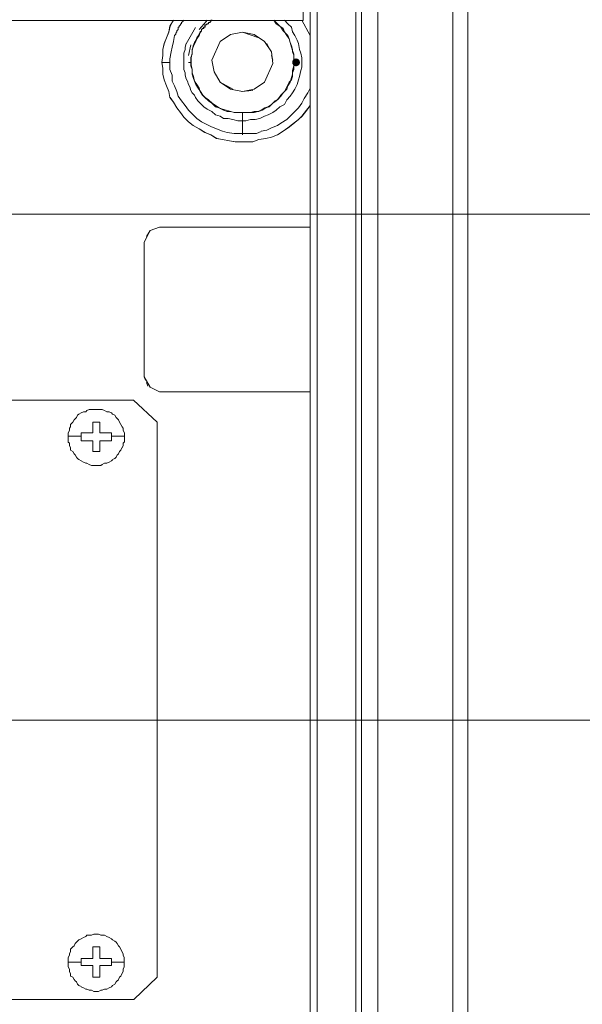
# Model space of a CAD drawing. Units: millimetres. Extents: x 5 to 212, y 22 to 264.
# Drawn here: x 81 to 91, y 226 to 244 of the extents above; entities that cross this region are included whole.
import ezdxf

# ---------------------------------------------------------------- set-up
doc = ezdxf.new("R2010")
doc.units = ezdxf.units.MM

msp = doc.modelspace()

# ---------------------------------------------------------------- hatches: boundary and pattern name
h = msp.add_hatch(color=0)
edge = h.paths.add_edge_path(flags=0)
edge.add_spline(control_points=[(85.991704, 243.440533), (85.950473, 243.440533), (85.916739, 243.474267), (85.916739, 243.515498), (85.916739, 243.556729), (85.950473, 243.590464), (85.991704, 243.590464), (85.991704, 243.590464), (85.991704, 243.590464), (85.991704, 243.590464), (86.032935, 243.590464), (86.066669, 243.556729), (86.066669, 243.515498), (86.066669, 243.474267), (86.032935, 243.440533), (85.991704, 243.440533), (85.991704, 243.440533), (85.991704, 243.440533), (85.991704, 243.440533)], knot_values=[0, 0, 0, 0, 1, 1, 1, 2, 2, 2, 3, 3, 3, 4, 4, 4, 5, 5, 5, 6, 6, 6, 6], degree=3, periodic=0)

# ---------------------------------------------------------------- linework, layer by layer
at = {"color": 0, "lineweight": 9}
for points in [[(87.239126, 230.929445), (87.239126, 235.07282), (87.239126, 239.23842), (87.239126, 243.381795), (87.239126, 247.525171)], [(87.550982, 239.23842), (87.550982, 243.381795), (87.550982, 247.525171)], [(88.977263, 230.929445), (88.977263, 235.07282), (88.977263, 239.23842), (88.977263, 243.381795), (88.977263, 247.525171)], [(89.266893, 230.928739), (89.266893, 235.072115), (89.266893, 239.237715), (89.266893, 243.38109), (89.266893, 247.524465), (89.17764, 247.524465), (89.13319, 247.524465), (89.088388, 247.524465)], [(69.530387, 244.316304), (73.673762, 244.316304), (77.817137, 244.316304), (81.960512, 244.316304), (86.126112, 244.316304), (86.126112, 244.450007), (86.126112, 246.365943)], [(86.25911, 230.127581), (86.25911, 234.181703), (86.25911, 238.235826), (86.25911, 242.312173), (86.25911, 246.388521)], [(86.393165, 246.388168), (86.393165, 242.31182), (86.393165, 238.235473), (86.393165, 234.158773)], [(87.128001, 246.388521), (87.128001, 242.312173), (87.128001, 238.280276)], [(83.587171, 244.205884), (83.564946, 244.094407)], [(83.588229, 244.205532), (83.566004, 244.094054)], [(83.587171, 244.205884), (83.653846, 244.317362)], [(83.588229, 244.205532), (83.654904, 244.317009)], [(83.78649, 244.250687), (83.78649, 244.228462), (83.764265, 244.205884), (83.764265, 244.183659), (83.742393, 244.183659)], [(83.83094, 244.295137), (83.809068, 244.272912), (83.809068, 244.250687), (83.786843, 244.250687)], [(83.83094, 244.295137), (83.853165, 244.317362)], [(84.276498, 244.294784), (84.142796, 244.138857)], [(84.254273, 244.229168), (84.254273, 244.20659), (84.254273, 244.184365), (84.232401, 244.184365), (84.232401, 244.16214), (84.210176, 244.16214)], [(84.256743, 244.228109), (84.256743, 244.205532), (84.256743, 244.183307), (84.234871, 244.183307), (84.212646, 244.161082)], [(84.299076, 244.251393), (84.276851, 244.229168), (84.254626, 244.229168)], [(84.301546, 244.250334), (84.279321, 244.228109), (84.257096, 244.228109)], [(84.276498, 244.294784), (84.298723, 244.317009)], [(84.343526, 244.273618), (84.321654, 244.273618), (84.321654, 244.251393), (84.299429, 244.251393)], [(84.345996, 244.272559), (84.324123, 244.272559), (84.324123, 244.250334), (84.301898, 244.250334)], [(84.387976, 244.318068), (84.366104, 244.318068), (84.366104, 244.295843), (84.343879, 244.273618)], [(84.368573, 244.317009), (84.368573, 244.294784), (84.346348, 244.272559)], [(84.368573, 244.317009), (84.390446, 244.317009)], [(85.613174, 244.251393), (85.568724, 244.318068)], [(85.613879, 244.273618), (85.569429, 244.318068)], [(85.679849, 244.20659), (85.613174, 244.25104)], [(85.658682, 244.229168), (85.613879, 244.273265)], [(85.747582, 244.11769), (85.703132, 244.184365), (85.658682, 244.228815)], [(85.746876, 244.16214), (85.680201, 244.20659)], [(85.836129, 244.250687), (85.769454, 244.317362)], [(85.969832, 244.027732), (85.925029, 244.094407), (85.902804, 244.183659), (85.836129, 244.250334)], [(86.259815, 244.027026), (86.103887, 244.316657)], [(83.564593, 244.094407), (83.520143, 243.982929), (83.47534, 243.871804), (83.453115, 243.760326), (83.453115, 243.649201), (83.431243, 243.515498)], [(83.565651, 244.094054), (83.521201, 243.982576), (83.476398, 243.871451), (83.454173, 243.759973), (83.454173, 243.648848), (83.432301, 243.515146)], [(83.697237, 244.072182), (83.697237, 244.049957), (83.675012, 244.027732), (83.65314, 243.916254)], [(83.719815, 244.094407), (83.69759, 244.072182)], [(83.74204, 244.183659), (83.74204, 244.161434), (83.74204, 244.139209), (83.719815, 244.116984), (83.719815, 244.094759)], [(83.898673, 243.871098), (84.076826, 244.182954)], [(84.145618, 244.049604), (84.101168, 243.982576), (84.078943, 243.915901)], [(84.165373, 244.095112), (84.143148, 244.028437), (84.098698, 243.961762)], [(84.212293, 244.161082), (84.190421, 244.138857), (84.190421, 244.116632), (84.145618, 244.049957)], [(84.209823, 244.16214), (84.187951, 244.139915), (84.187951, 244.11769), (84.165726, 244.095465)], [(85.390218, 243.915901), (85.18984, 244.049604), (84.967237, 244.094054), (84.744635, 244.049604), (84.543904, 243.915901), (84.387623, 243.559243), (84.432426, 243.33664), (84.543551, 243.136262)], [(84.96759, 244.094054), (85.279799, 243.982576)], [(85.813904, 244.028437), (85.769101, 244.095112), (85.746876, 244.161787)], [(85.836835, 244.028437), (85.792385, 244.072887), (85.747582, 244.117337)], [(85.858354, 243.961409), (85.813904, 244.028084)], [(85.85906, 243.961409), (85.836835, 244.028084)], [(86.014282, 243.938479), (85.969479, 244.027379)], [(83.652787, 243.916254), (83.630562, 243.804776), (83.60869, 243.715876)], [(83.87539, 243.804776), (83.897262, 243.871804)], [(83.942065, 243.648848), (83.986515, 243.849226)], [(84.098698, 243.961409), (84.053896, 243.894734), (84.031671, 243.828059)], [(84.07859, 243.915901), (84.033787, 243.827001)], [(84.744635, 243.002559), (84.967237, 242.958109), (85.18984, 243.002559), (85.390218, 243.136262), (85.546146, 243.492568), (85.523921, 243.715523), (85.390218, 243.915548)], [(85.481235, 243.782551), (85.436785, 243.871804)], [(85.902804, 243.805482), (85.880579, 243.894734), (85.858707, 243.961409)], [(85.881285, 243.894734), (85.859412, 243.961409)], [(85.925735, 243.761032), (85.90351, 243.827707), (85.881285, 243.894382)], [(86.058732, 243.760326), (86.03686, 243.871804), (86.014635, 243.938479)], [(83.608337, 243.715876), (83.586112, 243.581821)], [(83.852812, 243.693298), (83.852812, 243.626623)], [(83.87539, 243.804776), (83.87539, 243.760326), (83.853165, 243.693298)], [(84.031318, 243.827707), (84.009446, 243.738454), (84.009446, 243.671779), (83.987221, 243.605104)], [(84.033787, 243.826648), (84.011915, 243.759973), (84.011915, 243.692946), (83.98969, 243.604046)], [(85.54791, 243.559596), (85.525685, 243.648848)], [(85.925029, 243.738454), (85.902804, 243.805129)], [(85.947607, 243.515851), (85.947607, 243.582879), (85.947607, 243.671779), (85.925382, 243.738454)], [(85.925735, 243.716582), (85.925735, 243.760679)], [(85.948312, 243.515851), (85.948312, 243.582879), (85.948312, 243.649554), (85.926087, 243.716229)], [(86.08131, 243.693298), (86.059085, 243.760326)], [(86.103182, 243.604046), (86.08131, 243.692946)], [(83.429832, 243.515498), (83.58576, 243.515498)], [(83.43089, 243.515498), (83.452762, 243.40402)], [(83.431948, 243.515146), (83.453821, 243.403668)], [(83.586112, 243.582173), (83.586112, 243.470696), (83.586112, 243.381443), (83.630562, 243.269965), (83.630562, 243.158487), (83.675012, 243.06994)], [(83.852812, 243.626271), (83.852812, 243.581821)], [(83.852812, 243.582173), (83.852812, 243.515146), (83.852812, 243.44847)], [(83.986515, 243.515498), (83.942065, 243.515498)], [(83.986868, 243.604751), (83.986868, 243.515498)], [(83.986868, 243.515851), (83.986868, 243.449176)], [(83.989337, 243.603693), (83.989337, 243.537018), (83.989337, 243.470343), (84.011562, 243.38109)], [(85.947607, 243.448823), (85.947607, 243.515498)], [(85.948312, 243.382148), (85.948312, 243.448823), (85.948312, 243.515498)], [(86.08131, 243.359218), (86.103182, 243.425893), (86.103182, 243.514793)], [(86.103182, 243.515146), (86.103182, 243.604398)], [(83.453115, 243.40402), (83.453115, 243.292895)], [(83.453115, 243.292543), (83.47534, 243.181065), (83.520143, 243.069587), (83.564593, 242.958109)], [(83.454173, 243.403668), (83.454173, 243.292543)], [(83.454173, 243.29219), (83.476398, 243.180712), (83.521201, 243.069234), (83.565651, 242.957757)], [(83.852812, 243.448118), (83.852812, 243.381443), (83.875037, 243.314768)], [(83.87539, 243.314415), (83.87539, 243.269965), (83.897262, 243.20329)], [(83.986868, 243.448823), (84.009093, 243.382148)], [(84.009446, 243.382148), (84.009446, 243.293248)], [(84.009446, 243.292895), (84.031318, 243.225868), (84.053543, 243.159193)], [(84.011915, 243.38109), (84.011915, 243.314415)], [(84.011915, 243.314062), (84.033787, 243.247387), (84.056012, 243.158134)], [(85.880579, 243.136968), (85.902804, 243.225868), (85.925029, 243.292895), (85.925029, 243.35957)], [(85.925029, 243.359923), (85.947254, 243.448823)], [(85.925735, 243.248445), (85.925735, 243.31512), (85.94796, 243.381795)], [(86.058732, 243.24774), (86.080957, 243.359218)], [(83.897615, 243.202937), (83.919487, 243.158487)], [(83.91984, 243.158487), (83.942065, 243.091812)], [(83.942065, 243.091459), (83.96429, 243.047009)], [(84.053896, 243.159193), (84.098698, 243.092518)], [(84.056365, 243.158134), (84.07859, 243.091459)], [(84.07859, 243.091107), (84.12304, 243.024432), (84.167843, 242.957757), (84.212293, 242.891082)], [(84.098698, 243.092165), (84.143148, 243.02549), (84.165373, 242.958815), (84.209823, 242.89214)], [(84.543904, 243.136262), (84.744282, 243.002559)], [(84.543904, 243.136262), (84.788732, 243.002559)], [(85.768749, 242.958462), (85.858001, 243.136615)], [(85.836129, 243.06994), (85.880579, 243.136615)], [(85.85906, 243.136968), (85.90351, 243.181418), (85.925735, 243.248093)], [(85.969832, 243.002559), (86.014282, 243.091459), (86.036507, 243.180712)], [(86.03686, 243.180712), (86.058732, 243.247387)], [(83.564593, 242.958462), (83.586818, 242.846984)], [(83.565651, 242.958109), (83.587876, 242.846632)], [(83.675012, 243.069587), (83.719815, 242.958109)], [(83.719815, 242.958462), (83.74204, 242.869209), (83.808715, 242.779957)], [(83.964643, 243.047009), (83.986515, 242.980334), (84.00874, 242.935884)], [(84.009093, 242.935884), (84.053543, 242.891082), (84.075768, 242.846632)], [(84.209823, 242.891787), (84.254273, 242.847337)], [(84.945012, 242.958462), (85.167968, 242.980687)], [(85.658682, 242.825112), (85.703132, 242.891787), (85.769807, 242.958462)], [(85.702426, 242.869562), (85.746876, 242.936237)], [(85.746876, 242.93659), (85.813904, 243.002912)], [(85.813904, 243.003265), (85.835776, 243.06994)], [(85.880579, 242.868857), (85.925382, 242.935532)], [(85.925029, 242.935884), (85.969479, 243.002207)], [(86.147632, 242.825112), (86.214307, 242.93659)], [(86.21466, 242.93659), (86.25911, 243.025137)], [(83.587171, 242.846632), (83.653846, 242.757732), (83.720521, 242.646254)], [(83.588229, 242.846279), (83.654904, 242.757379)], [(83.652787, 242.757732), (83.719462, 242.646254)], [(83.809068, 242.779957), (83.875743, 242.690704), (83.942418, 242.601804), (84.009093, 242.535129)], [(84.075768, 242.846279), (84.120218, 242.779604), (84.165021, 242.735154), (84.231696, 242.668126)], [(84.212293, 242.890729), (84.256743, 242.846279)], [(84.254273, 242.846984), (84.321301, 242.780309)], [(84.256743, 242.845926), (84.323771, 242.801476)], [(84.321654, 242.780309), (84.387976, 242.735859), (84.455004, 242.668832)], [(84.324123, 242.801829), (84.390446, 242.735154)], [(84.390446, 242.734801), (84.457473, 242.689998)], [(85.390218, 242.646607), (85.457246, 242.668832), (85.523568, 242.713282)], [(85.480176, 242.668832), (85.546851, 242.735859), (85.613526, 242.780309)], [(85.523921, 242.713634), (85.590949, 242.780309), (85.635399, 242.802534)], [(85.613174, 242.601451), (85.679849, 242.668126), (85.769101, 242.712576)], [(85.613879, 242.780309), (85.658682, 242.824759)], [(85.635399, 242.802887), (85.702074, 242.869562)], [(85.769101, 242.712929), (85.813904, 242.802182), (85.880226, 242.868857)], [(86.036507, 242.646607), (86.102829, 242.735859), (86.147632, 242.824759)], [(83.719815, 242.646254), (83.78649, 242.557354), (83.853165, 242.468101), (83.942418, 242.379201)], [(83.720873, 242.646254), (83.787548, 242.557354), (83.854223, 242.468101), (83.943476, 242.379201)], [(84.009446, 242.534776), (84.098698, 242.445876), (84.187951, 242.379201)], [(84.232048, 242.668126), (84.298723, 242.623676), (84.387623, 242.579226), (84.454651, 242.512551)], [(84.455357, 242.668832), (84.522032, 242.646607), (84.610932, 242.602157), (84.677607, 242.579932), (84.744635, 242.579932)], [(84.457826, 242.689998), (84.524501, 242.645548), (84.591176, 242.623323), (84.657851, 242.601098)], [(84.658204, 242.601098), (84.747457, 242.578873), (84.813779, 242.556648), (84.880807, 242.556648)], [(84.744987, 242.579932), (84.81131, 242.557707), (84.900562, 242.557707), (84.967237, 242.557707)], [(84.88116, 242.556648), (84.97006, 242.556648), (85.036735, 242.556648), (85.103762, 242.556648)], [(84.96759, 242.557707), (85.056843, 242.557707), (85.123518, 242.557707), (85.190193, 242.579932)], [(84.967943, 242.133315), (84.967943, 242.557001)], [(85.104115, 242.556648), (85.193015, 242.556648), (85.25969, 242.578873), (85.326365, 242.601098)], [(85.190546, 242.579932), (85.279799, 242.579932)], [(85.279446, 242.579932), (85.346121, 242.602157)], [(85.301318, 242.445523), (85.390218, 242.489973), (85.457246, 242.512198), (85.546146, 242.556648)], [(85.326718, 242.601098), (85.39304, 242.645548)], [(85.346474, 242.602157), (85.413149, 242.646607), (85.479824, 242.668832)], [(85.546146, 242.557001), (85.612821, 242.601451)], [(85.880226, 242.490679), (85.969479, 242.579932), (86.036154, 242.646607)], [(86.103887, 242.490326), (86.19314, 242.601804), (86.259815, 242.690704)], [(86.104946, 242.490326), (86.194199, 242.601804), (86.260874, 242.690704)], [(83.942418, 242.378848), (84.031318, 242.31182), (84.142796, 242.245145)], [(83.943476, 242.378848), (84.032376, 242.31182), (84.143854, 242.245145)], [(84.187951, 242.378848), (84.276851, 242.334398), (84.366104, 242.289948)], [(84.455004, 242.512198), (84.543904, 242.489973), (84.610579, 242.445523), (84.699832, 242.445523), (84.789085, 242.423298)], [(84.789085, 242.422945), (84.878337, 242.40072), (84.967237, 242.40072), (85.033912, 242.40072), (85.123165, 242.422945), (85.212065, 242.422945), (85.301318, 242.44517)], [(85.635751, 242.31182), (85.702426, 242.35627)], [(85.702779, 242.356623), (85.814257, 242.423298), (85.880579, 242.489973)], [(85.836835, 242.267723), (85.926087, 242.334398)], [(85.837893, 242.267723), (85.927146, 242.334398)], [(85.925735, 242.334398), (86.037212, 242.423298)], [(85.926793, 242.334398), (86.038271, 242.423298)], [(86.037565, 242.423298), (86.103887, 242.489973)], [(86.038624, 242.423298), (86.104946, 242.489973)], [(84.143148, 242.245145), (84.254273, 242.17847), (84.365751, 242.13402)], [(84.144207, 242.245145), (84.255332, 242.17847), (84.36681, 242.13402)], [(84.366104, 242.289595), (84.477229, 242.245145), (84.588707, 242.200695), (84.677607, 242.17847), (84.81131, 242.156245), (84.90021, 242.156245), (85.011687, 242.156245)], [(85.01204, 242.156245), (85.123165, 242.156245), (85.234643, 242.156245), (85.323543, 242.200343)], [(85.323896, 242.200695), (85.435021, 242.22292)], [(85.435374, 242.22292), (85.524274, 242.26737)], [(85.524274, 242.267723), (85.635751, 242.312173)], [(85.524626, 242.089218), (85.636104, 242.133668), (85.747229, 242.200695)], [(85.525685, 242.089218), (85.637162, 242.133668), (85.748287, 242.200695)], [(85.747582, 242.200695), (85.836835, 242.26737)], [(85.74864, 242.200695), (85.837893, 242.26737)], [(84.366104, 242.133668), (84.477229, 242.066993), (84.588707, 242.044768), (84.72241, 242.022543)], [(84.367162, 242.133668), (84.478287, 242.066993), (84.589765, 242.044768), (84.723468, 242.022543)], [(84.72241, 242.02219), (84.833535, 241.999965)], [(84.723468, 242.02219), (84.834593, 241.999965)], [(84.833887, 241.999965), (84.945012, 241.999965), (85.05649, 241.999965)], [(84.834946, 241.999965), (84.946071, 241.999965), (85.057548, 241.999965)], [(85.056843, 241.999965), (85.167968, 241.999965), (85.279446, 242.044415)], [(85.057901, 241.999965), (85.169026, 241.999965), (85.280504, 242.044415)], [(85.279446, 242.044768), (85.413149, 242.066993), (85.524274, 242.089218)], [(85.280504, 242.044768), (85.414207, 242.066993), (85.525332, 242.089218)], [(78.106768, 240.618487), (81.626079, 240.618487), (85.167615, 240.618487), (88.687279, 240.618487)], [(88.687632, 240.618487), (92.229168, 240.618487)], [(83.095751, 240.084734), (83.207229, 240.307337), (83.385735, 240.374012)], [(83.142671, 240.196212), (83.209346, 240.30769)], [(83.385735, 240.374365), (86.25911, 240.374365)], [(83.095751, 240.084734), (83.095751, 237.522509)], [(87.551688, 230.929445), (87.551688, 235.07282), (87.551688, 239.23842)], [(87.128001, 238.280629), (87.128001, 234.226153), (87.128001, 230.172031), (87.128001, 226.095684), (87.128001, 222.063786), (87.128001, 218.009664), (87.128001, 213.955541), (87.128001, 209.878488), (87.128001, 205.824366)], [(83.096104, 237.523215), (83.118329, 237.45654)], [(83.096104, 237.523215), (83.207582, 237.322484), (83.386087, 237.233584)], [(83.163132, 237.345062), (83.140907, 237.411737)], [(82.895373, 237.077304), (80.467557, 237.077304)], [(83.340579, 226.073106), (83.340579, 229.59277), (83.340579, 233.112081), (83.340579, 236.65397), (82.895021, 237.077304)], [(83.385735, 237.233231), (86.25911, 237.233231)], [(82.137607, 236.899151), (82.093157, 236.899151), (82.048354, 236.899151), (82.003904, 236.876926), (81.981679, 236.854701)], [(82.137607, 236.899151), (82.182057, 236.899151)], [(82.271662, 236.899504), (82.227212, 236.899504), (82.182409, 236.899504)], [(82.33869, 236.877279), (82.29424, 236.899504), (82.272015, 236.899504)], [(81.780948, 236.720998), (81.759076, 236.69842), (81.736851, 236.65397), (81.692048, 236.60952), (81.692048, 236.56507), (81.670176, 236.542845)], [(81.981679, 236.854348), (81.937229, 236.854348), (81.892779, 236.832123), (81.847976, 236.809898), (81.825751, 236.787673), (81.803526, 236.743223), (81.781301, 236.720998)], [(82.427943, 236.854701), (82.383493, 236.854701), (82.33869, 236.876926)], [(82.561293, 236.743576), (82.539068, 236.788026), (82.494618, 236.810251), (82.472393, 236.832476), (82.42759, 236.854701)], [(82.583871, 236.721351), (82.561646, 236.743223)], [(82.605743, 236.698773), (82.583871, 236.720998)], [(82.650546, 236.609873), (82.628321, 236.654323), (82.606096, 236.698773)], [(81.669823, 236.542492), (81.669823, 236.498042), (81.647598, 236.453592), (81.647598, 236.409142)], [(82.116087, 236.454298), (82.116087, 236.654676), (82.24979, 236.654676), (82.24979, 236.454298), (82.472393, 236.454298), (82.472393, 236.409848)], [(82.673123, 236.565423), (82.650898, 236.609873)], [(82.695348, 236.498395), (82.695348, 236.542845), (82.673123, 236.56507)], [(81.647598, 236.40879), (81.647598, 236.386565), (81.647598, 236.31989), (81.647598, 236.27544)], [(81.892779, 236.386917), (81.647598, 236.386917)], [(81.893132, 236.454298), (82.048707, 236.454298), (82.115734, 236.454298)], [(81.893132, 236.34282), (81.893132, 236.38727), (81.893132, 236.409495), (81.893132, 236.453945)], [(81.893132, 236.298017), (81.893132, 236.342467)], [(82.471687, 236.386917), (82.716515, 236.386917)], [(82.472393, 236.409495), (82.472393, 236.38727)], [(82.472393, 236.34282), (82.472393, 236.38727)], [(82.472393, 236.298017), (82.472393, 236.342467)], [(82.717573, 236.453945), (82.695701, 236.498395)], [(82.717573, 236.320242), (82.717573, 236.386917), (82.717573, 236.409142), (82.717573, 236.453592)], [(81.647598, 236.275087), (81.669823, 236.252862), (81.669823, 236.208412), (81.691696, 236.163962)], [(81.692048, 236.163609), (81.692048, 236.119159)], [(82.004257, 236.298017), (81.959807, 236.298017), (81.893132, 236.298017)], [(82.116087, 236.298017), (82.004609, 236.298017)], [(82.116087, 236.298017), (82.116087, 236.253567)], [(82.116087, 236.253567), (82.116087, 236.231342), (82.116087, 236.209117), (82.116087, 236.186892)], [(82.116087, 236.18654), (82.116087, 236.164315), (82.116087, 236.14209), (82.116087, 236.119865), (82.116087, 236.09764)], [(82.24979, 236.298017), (82.29424, 236.298017), (82.360915, 236.298017), (82.47204, 236.298017)], [(82.24979, 236.209117), (82.24979, 236.231342), (82.24979, 236.253567), (82.24979, 236.275792), (82.24979, 236.298017)], [(82.24979, 236.09764), (82.24979, 236.119865), (82.24979, 236.14209), (82.24979, 236.164315), (82.24979, 236.18654), (82.24979, 236.208765)], [(82.628321, 236.097287), (82.650546, 236.119512), (82.672771, 236.163962)], [(82.673123, 236.163962), (82.695348, 236.208412)], [(82.695348, 236.208765), (82.695348, 236.253215), (82.717221, 236.27544)], [(82.717573, 236.27544), (82.717573, 236.31989)], [(81.692754, 236.119512), (81.737557, 236.097287), (81.759782, 236.052837), (81.781654, 236.030612), (81.803879, 235.986162)], [(81.804232, 235.985809), (81.826104, 235.963584)], [(81.826457, 235.963584), (81.848329, 235.941359)], [(82.116087, 236.09764), (82.24979, 236.09764)], [(82.494618, 235.941359), (82.539068, 235.963231)], [(82.539068, 235.963584), (82.561293, 235.985809), (82.583518, 236.030259)], [(82.583871, 236.030612), (82.605743, 236.052837), (82.627968, 236.097287)], [(81.848682, 235.941359), (81.893484, 235.918781), (81.937934, 235.896556), (81.982384, 235.874331), (82.004609, 235.874331), (82.049059, 235.852106), (82.093862, 235.829881), (82.138312, 235.829881), (82.182762, 235.829881), (82.227565, 235.829881), (82.271662, 235.829881), (82.293887, 235.852106)], [(82.29424, 235.852106), (82.33869, 235.874331), (82.383493, 235.874331), (82.427943, 235.896556), (82.472393, 235.918781), (82.494265, 235.941006)], [(86.393165, 234.159126), (86.393165, 230.105003), (86.393165, 226.028656), (86.393165, 221.951956), (86.393165, 217.875608), (86.393165, 213.821486), (86.393165, 209.744786)], [(99.290016, 230.973895), (95.748127, 230.973895), (92.228816, 230.973895), (88.686926, 230.973895), (85.16691, 230.973895), (81.625021, 230.973895), (78.106062, 230.973895)], [(87.239126, 214.334072), (87.239126, 218.477447), (87.239126, 222.643047), (87.239126, 226.786422), (87.239126, 230.929798)], [(87.551688, 147.952227), (87.551688, 152.095602), (87.551688, 156.238977), (87.551688, 160.404578), (87.551688, 164.547953), (87.551688, 168.713553), (87.551688, 172.856575), (87.551688, 176.999951), (87.551688, 181.143326), (87.551688, 185.308926), (87.551688, 189.452301), (87.551688, 193.595676), (87.551688, 197.739052), (87.551688, 201.882427), (87.551688, 206.025449), (87.551688, 210.168472), (87.551688, 214.334072), (87.551688, 218.477447), (87.551688, 222.643047), (87.551688, 226.786422), (87.551688, 230.929798)], [(88.977263, 147.952227), (88.977263, 152.095602), (88.977263, 156.238977), (88.977263, 160.404578), (88.977263, 164.547953), (88.977263, 168.713553), (88.977263, 172.856575), (88.977263, 176.999951), (88.977263, 181.143326), (88.977263, 185.308926), (88.977263, 189.452301), (88.977263, 193.595676), (88.977263, 197.739052), (88.977263, 201.882427), (88.977263, 206.025449), (88.977263, 210.168472), (88.977263, 214.334072), (88.977263, 218.477447), (88.977263, 222.643047), (88.977263, 226.786422), (88.977263, 230.929798)], [(89.13319, 147.951522), (89.17764, 147.951522), (89.266893, 147.951522), (89.266893, 152.094897), (89.266893, 156.238272), (89.266893, 160.403872), (89.266893, 164.547247), (89.266893, 168.712847), (89.266893, 172.85587), (89.266893, 176.999245), (89.266893, 181.14262), (89.266893, 185.308221), (89.266893, 189.451596), (89.266893, 193.594971), (89.266893, 197.738346), (89.266893, 201.881721), (89.266893, 206.024744), (89.266893, 210.167766), (89.266893, 214.333366), (89.266893, 218.476742), (89.266893, 222.642342), (89.266893, 226.785717), (89.266893, 230.929092)], [(86.25911, 193.528296), (86.25911, 197.582418), (86.25911, 201.659119), (86.25911, 205.713241), (86.25911, 209.767363), (86.25911, 213.843711), (86.25911, 217.920058), (86.25911, 221.974181), (86.25911, 226.029009), (86.25911, 230.127934)], [(81.826104, 226.763492), (81.803879, 226.741267), (81.781654, 226.719042)], [(82.137959, 226.897195), (82.093509, 226.87497), (82.048707, 226.87497), (82.004257, 226.87497), (81.982032, 226.852745), (81.937582, 226.83052), (81.893132, 226.808295), (81.848329, 226.78607), (81.826104, 226.763845)], [(82.137959, 226.897195), (82.182409, 226.897195)], [(82.271309, 226.87497), (82.226859, 226.897195), (82.182057, 226.897195)], [(82.42759, 226.83052), (82.38314, 226.852745), (82.338337, 226.87497), (82.293887, 226.87497), (82.271662, 226.87497)], [(82.494265, 226.78607), (82.47204, 226.808295), (82.427237, 226.83052)], [(82.56094, 226.741267), (82.538715, 226.763492), (82.494265, 226.785717)], [(81.737204, 226.652014), (81.692401, 226.607564), (81.692401, 226.563114), (81.670529, 226.518664)], [(81.781301, 226.719042), (81.759429, 226.674592), (81.737204, 226.652367)], [(82.115734, 226.585692), (82.115734, 226.652367), (82.249437, 226.652367), (82.249437, 226.429411), (82.47204, 226.429411), (82.47204, 226.384961), (82.47204, 226.362736)], [(82.115734, 226.429411), (82.115734, 226.540889), (82.115734, 226.585339)], [(82.60539, 226.674592), (82.583518, 226.719042), (82.561293, 226.741267)], [(82.650193, 226.607564), (82.627968, 226.652014), (82.605743, 226.674239)], [(82.672771, 226.563114), (82.650546, 226.607564)], [(82.694996, 226.518311), (82.672771, 226.562761)], [(81.670176, 226.496439), (81.647951, 226.451636), (81.647951, 226.384961)], [(81.647951, 226.384609), (81.647951, 226.362384), (81.647951, 226.317934), (81.647951, 226.273484)], [(81.670176, 226.518311), (81.670176, 226.496086)], [(82.003904, 226.296061), (81.959454, 226.296061), (81.892779, 226.296061), (81.892779, 226.318286), (81.892779, 226.362736), (81.892779, 226.429411), (82.048354, 226.429411), (82.115382, 226.429411)], [(82.694996, 226.496439), (82.694996, 226.518664)], [(82.717221, 226.451636), (82.695348, 226.496086)], [(82.717221, 226.317934), (82.717221, 226.362384), (82.717221, 226.384609), (82.717221, 226.451284)], [(81.893132, 226.362736), (81.647951, 226.362736)], [(81.647951, 226.273131), (81.670176, 226.228681), (81.670176, 226.184231), (81.692048, 226.139781)], [(82.115734, 226.296061), (82.004257, 226.296061)], [(82.115734, 226.229034), (82.115734, 226.295709)], [(82.115734, 226.162359), (82.115734, 226.184584), (82.115734, 226.206809), (82.115734, 226.229034)], [(82.249437, 226.229034), (82.249437, 226.184584), (82.249437, 226.073106), (82.182409, 226.073106)], [(82.249437, 226.296061), (82.249437, 226.229386)], [(82.249437, 226.296061), (82.293887, 226.296061), (82.360562, 226.296061)], [(82.405012, 226.296061), (82.360562, 226.296061)], [(82.405012, 226.296061), (82.471687, 226.296061)], [(82.47204, 226.362736), (82.716868, 226.362736)], [(82.47204, 226.296061), (82.47204, 226.318286), (82.47204, 226.362736)], [(82.694996, 226.184231), (82.694996, 226.228681), (82.716868, 226.273131)], [(82.717221, 226.273131), (82.717221, 226.317581)], [(80.155348, 225.650125), (80.289051, 225.650125), (82.895373, 225.650125), (83.340932, 226.073106)], [(81.692401, 226.139428), (81.692401, 226.094978), (81.737204, 226.072753), (81.759429, 226.028303), (81.781301, 226.006078)], [(81.781301, 226.005725), (81.803526, 225.9835)], [(82.115734, 226.073106), (82.115734, 226.095331), (82.115734, 226.117556), (82.115734, 226.139781), (82.115734, 226.162006)], [(82.182057, 226.073106), (82.115734, 226.073106)], [(82.494265, 225.916825), (82.538715, 225.93905), (82.56094, 225.9835), (82.583165, 226.005725)], [(82.583518, 226.005725), (82.60539, 226.02795)], [(82.60539, 226.028303), (82.627615, 226.072753)], [(82.627968, 226.072753), (82.650193, 226.094978), (82.672418, 226.139428)], [(82.672771, 226.139428), (82.694996, 226.183878)], [(81.803879, 225.9835), (81.825751, 225.93905)], [(81.826104, 225.93905), (81.847976, 225.916825)], [(81.848329, 225.916825), (81.893132, 225.8946)], [(81.893132, 225.894247), (81.937582, 225.872022), (81.982032, 225.849797), (82.004257, 225.849797), (82.048707, 225.827572), (82.093509, 225.827572), (82.137959, 225.805347), (82.182409, 225.805347), (82.227212, 225.805347), (82.271662, 225.827572), (82.293534, 225.827572)], [(82.293887, 225.827572), (82.338337, 225.849797), (82.38314, 225.849797), (82.42759, 225.872022), (82.47204, 225.894247), (82.493912, 225.916472)]]:
    msp.add_lwpolyline(points, dxfattribs=at)

doc.saveas('drawing.dxf')
